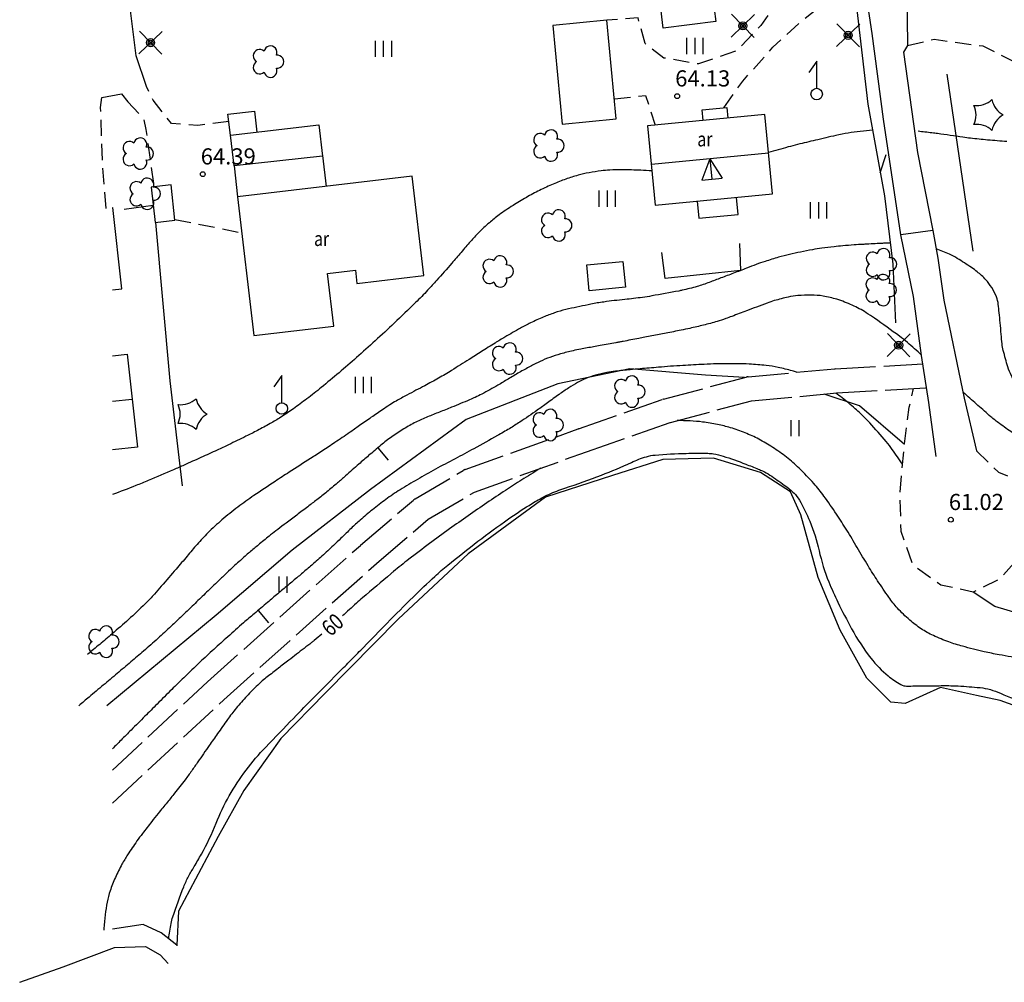
# Model space of a CAD drawing. Extents: x 25490746 to 25490973, y 7129379 to 7129681.
# Drawn here: x 25490746 to 25490868, y 7129379 to 7129498 of the extents above; entities that cross this region are included whole.
import ezdxf

# ---------------------------------------------------------------- set-up
doc = ezdxf.new("R2010")
doc.units = 0
doc.header["$MEASUREMENT"] = 0
doc.linetypes.add('K_POLKU', pattern=[6, 5, -1])
doc.linetypes.add('K_TIE', pattern=[3, 2, -1])
doc.layers.get('0').update_dxf_attribs({"linetype": 'CONTINUOUS'})
for name, color, linetype in [('I_AITA', 7, 'K_AITA_TIHEA_O'), ('I_AITA_3D', 7, 'CONTINUOUS'), ('I_HAVUPUURIVI', 3, 'K_HAPURI_TIHEA'), ('I_KARTTAMERKKI', 7, 'CONTINUOUS'), ('I_KAYRA', 25, 'CONTINUOUS'), ('I_KAYRA_JOHTO', 35, 'CONTINUOUS'), ('I_KAYRA_LUKU', 25, 'CONTINUOUS'), ('I_KAYRA_RINNEVIIVA', 32, 'CONTINUOUS'), ('I_KORKEUSLUKU', 25, 'CONTINUOUS'), ('I_KORKEUSPISTEEN_KORKEUSLUKU', 32, 'CONTINUOUS'), ('I_KUVIONREUNA', 3, 'CONTINUOUS'), ('I_OJA_ALLE_2M', 5, 'CONTINUOUS'), ('I_OJA_YLI_2M', 5, 'CONTINUOUS'), ('I_RAKENNUS_ASUIN', 8, 'CONTINUOUS'), ('I_RAKENNUS_HARJA', 7, 'CONTINUOUS'), ('I_RAKENNUS_RAYSTAS', 7, 'CONTINUOUS'), ('I_RANTAVIIVA', 6, 'CONTINUOUS'), ('I_RANTAVIIVA_3D', 7, 'CONTINUOUS'), ('I_TEKSTI_SELITE', 7, 'CONTINUOUS'), ('I_TIE', 7, 'K_TIE'), ('I_TIE_KESTOPAALLYSTETTY', 7, 'CONTINUOUS'), ('I_TUKIMUURI', 7, 'CONTINUOUS'), ('I_VESISTO', 5, 'CONTINUOUS'), ('MIT_ASFALTINREUNA', 4, 'CONTINUOUS'), ('MIT_POLKU', 7, 'K_POLKU'), ('MIT_RAKENNUS_SAUNA', 6, 'CONTINUOUS'), ('MIT_RAKENNUS_TALOUS', 6, 'CONTINUOUS')]:
    doc.layers.add(name, color=color, linetype=linetype)
doc.styles.get("Standard").update_dxf_attribs({"font": 'txt.shx', "width": 0.8})
doc.linetypes.add('K_AITA_TIHEA_O', pattern='A,7,[141,ACAD.shx,S=-1,R=0,X=0,Y=0],1,[141,ACAD.shx,S=-1,R=0,X=0,Y=0],1', length=9)
doc.linetypes.add('K_HAPURI_TIHEA', pattern='A,5,-4,[146,ACAD.shx,S=0.2,R=0,X=1.8,Y=0],-4', length=13)

# ---------------------------------------------------------------- blocks, each defined once
blk = doc.blocks.new('K_RINVII')
blk.add_lwpolyline([(0, 0), (0, 1)])
blk = doc.blocks.new('K_KORPIS')
blk.add_circle((0, 0), 0.15)
at = {"layer": 'I_KORKEUSPISTEEN_KORKEUSLUKU', "ltscale": 0.9}
blk.add_attdef('KORKEUS', (-0.126, 0.598), '', height=1, dxfattribs=at)
blk = doc.blocks.new('712')
for points in [[(-0.707, 0.707), (0.707, -0.707)], [(-0.707, -0.707), (0.707, 0.707)]]:
    blk.add_lwpolyline(points)
for radius in [0.25, 0.15, 0.05]:
    blk.add_circle((0, 0), radius)
blk = doc.blocks.new('K_LIPTAN')
for p, q in [((0, 2.039), (-0.481, 1.343)), ((0, 0.355), (0, 2.039))]:
    blk.add_line(p, q)
blk.add_circle((0, 0), 0.355)
blk = doc.blocks.new('K_NIITTY')
for points in [[(-0.25, -0.5), (-0.25, 0.5)], [(0.25, -0.5), (0.25, 0.5)]]:
    blk.add_lwpolyline(points)
blk = doc.blocks.new('K_NURMIK')
for points in [[(-0.5, -0.5), (-0.5, 0.5)], [(0, -0.5), (0, 0.5)], [(0.5, -0.5), (0.5, 0.5)]]:
    blk.add_lwpolyline(points)
blk = doc.blocks.new('K_OJANUO')
blk.add_lwpolyline([(0, 0), (1, 0.625)])
blk = doc.blocks.new('K_HUOHAV')
blk.add_lwpolyline([(0.309, 0.951, 0.219372), (1, 0, 0.219372), (0.309, -0.951, 0.219372), (-0.809, -0.588, 0.219372), (-0.809, 0.588, 0.219372)], format="xyb", close=True)
blk = doc.blocks.new('K_HUOLEH')
for centre, start, end in [((-0.483, 0.351), 47.25382, 240.74618), ((0.185, 0.568), 335.25382, 168.74618), ((0.597, 0), 263.25382, 96.74618), ((-0.483, -0.351), 119.25382, 312.74618), ((0.185, -0.568), 191.25382, 24.74618)]:
    blk.add_arc(centre, 0.403, start, end)

msp = doc.modelspace()

# ---------------------------------------------------------------- linework, layer by layer
at = {"layer": 'I_AITA', "flags": 128}
for points in [[(25490758.91, 7129474.86), (25490762.52, 7129475.35)], [(25490762.8, 7129473.23), (25490764.58, 7129453.63), (25490766.12, 7129440.65)]]:
    msp.add_lwpolyline(points, dxfattribs=at)
at = {"layer": 'I_AITA_3D'}
for points in [[(25490758.91, 7129474.86, 65.6), (25490762.52, 7129475.35, 65.6)], [(25490762.8, 7129473.23, 65.6), (25490764.58, 7129453.63, 65.6), (25490766.12, 7129440.65, 65.28)]]:
    msp.add_polyline3d(points, dxfattribs=at)
at = {"layer": 'I_HAVUPUURIVI'}
msp.add_lwpolyline([(25490860.76, 7129491.59), (25490864.01, 7129469.69)], dxfattribs=at)
at = {"layer": 'I_KAYRA', "flags": 128}
for points in [[(25490851.58, 7129484.66, 0.010283), (25490848.56, 7129484.28, 0.020444), (25490847.05, 7129483.99, 0.000802), (25490844.51, 7129483.39, 0.000919), (25490842.3, 7129482.87, 0.008292), (25490841.12, 7129482.56, 0.003994), (25490838.69, 7129481.87)], [(25490853.77, 7129470.66, 0.001713), (25490852.95, 7129470.64, 0.005139), (25490852.68, 7129470.63, 0.000235), (25490850.62, 7129470.52, 0.001791), (25490850.35, 7129470.51, 0.003569), (25490849.31, 7129470.44, 0.00263), (25490847.89, 7129470.32, 0.007489), (25490846.81, 7129470.22, 0.00546), (25490845.32, 7129470.03, 0.009089), (25490844.15, 7129469.85, 0.00712), (25490842.67, 7129469.56, 0.009049), (25490841.3, 7129469.26, 0.009124), (25490839.95, 7129468.91, 0.008688), (25490838.27, 7129468.4, 0.013298), (25490837.19, 7129468.03, 0.00273), (25490835.99, 7129467.56, -0.002025), (25490834.37, 7129466.94, -0.001154), (25490832.81, 7129466.35, -0.001258), (25490831.37, 7129465.81, -0.017454), (25490829.85, 7129465.3, -0.014771), (25490828.02, 7129464.83, -0.010971), (25490827.61, 7129464.74, -0.001327), (25490824.24, 7129464.13, -0.011312), (25490823.1, 7129463.95, -0.005902), (25490820.91, 7129463.69)], [(25490871.92, 7129451.37, -0.038982), (25490871.5, 7129451.32, -0.076204), (25490871.29, 7129451.35, -0.109545), (25490870.46, 7129451.79, -0.074008), (25490869.56, 7129452.83, -0.028133), (25490868.77, 7129454.24, -0.037739), (25490868.33, 7129455.36, -0.014936), (25490867.77, 7129457.37, -0.036062), (25490867.62, 7129458.22, -0.00334), (25490867.51, 7129459.38, 0.002677), (25490867.38, 7129460.82, 0.001859), (25490867.26, 7129462.06, 0.002212), (25490867.15, 7129463.1, 0.065535), (25490866.92, 7129464.01, 0.046638), (25490866.33, 7129465.19, 0.046984), (25490865.6, 7129466.13, 0.038238), (25490864.53, 7129467.12, 0.019385), (25490863.83, 7129467.63, 0.007978), (25490862.07, 7129468.78, 0.033723), (25490861.12, 7129469.29, 0.020445), (25490859.47, 7129469.95)], [(25490882.4, 7129447.13, 0.001224), (25490881.09, 7129446.91, 0.003173), (25490880.59, 7129446.82, 0.001255), (25490878.33, 7129446.4, -0.002195), (25490877.03, 7129446.16, -0.016932), (25490875.84, 7129445.99, -0.011399), (25490874.05, 7129445.84, -0.042064), (25490872.8, 7129445.86, -0.037775), (25490871.42, 7129446.11, -0.039862), (25490870.13, 7129446.56, -0.039876), (25490868.92, 7129447.21, -0.014517), (25490867.3, 7129448.33, -0.020946), (25490866.23, 7129449.18, -0.002034), (25490864.63, 7129450.59, -0.002039), (25490863.04, 7129452, -0.002061), (25490863, 7129452.04, -0.000348), (25490862.75, 7129452.27)]]:
    msp.add_lwpolyline(points, format="xyb", dxfattribs=at)
at = {"layer": 'I_KAYRA'}
for points in [[(25490868.22, 7129483.24, -0.007167), (25490865.83, 7129483.42, -0.008001), (25490863.7, 7129483.64, -0.00608), (25490862.77, 7129483.77, 0.001805), (25490859.64, 7129484.21, 0.004855), (25490858.94, 7129484.3, 0.001968), (25490857.21, 7129484.5)], [(25490824.28, 7129479.62, -0.000289), (25490823.96, 7129479.63, -0.00163), (25490823.91, 7129479.63, -0.00131), (25490822.55, 7129479.69, 0.001686), (25490821.49, 7129479.73, 0.012338), (25490820.58, 7129479.74, 0.007353), (25490819.06, 7129479.7, 0.02118), (25490817.97, 7129479.61, 0.015248), (25490816.48, 7129479.38, 0.020655), (25490815.13, 7129479.06, 0.017705), (25490813.6, 7129478.58, 0.015922), (25490812.06, 7129477.98, 0.014088), (25490810.36, 7129477.19, 0.013223), (25490808.72, 7129476.32, 0.012774), (25490807.07, 7129475.33, 0.016679), (25490805.34, 7129474.16, 0.022567), (25490804.14, 7129473.19, 0.014612), (25490802.8, 7129471.95, 0.017966), (25490801.79, 7129470.87, 0.005969), (25490800.64, 7129469.52, -0.005949), (25490799.49, 7129468.17, -0.002778), (25490797.62, 7129466.07, -0.0047), (25490796.5, 7129464.84, -0.010816), (25490795.01, 7129463.3, -0.006352), (25490792.37, 7129460.76, -0.003846), (25490790.01, 7129458.58, -0.00399), (25490787.7, 7129456.51, -0.004629), (25490785.53, 7129454.63, -0.004631), (25490783.33, 7129452.8, -0.008445), (25490781.56, 7129451.4, -0.0092), (25490779.89, 7129450.18, -0.011622), (25490778.32, 7129449.12, -0.014363), (25490777, 7129448.33, -0.006462), (25490775.43, 7129447.48, -0.007303), (25490774.01, 7129446.76, -0.002223), (25490771.86, 7129445.72, -0.00342), (25490770.45, 7129445.05, -0.001986), (25490768.44, 7129444.14, -0.001913), (25490766.35, 7129443.2, -0.002948), (25490765.03, 7129442.62, -0.00125), (25490761.91, 7129441.29, -0.006509), (25490760.38, 7129440.66, -0.003133), (25490757.48, 7129439.55, -0.021541)], [(25490857.65, 7129456.82, 0.009288), (25490855.89, 7129458.37, 0.017687), (25490854.92, 7129459.14, 0.004686), (25490851.83, 7129461.37, 0.014391), (25490850.79, 7129462.06, 0.032974), (25490849.07, 7129462.98, 0.031401), (25490847.16, 7129463.71, 0.033952), (25490845.47, 7129464.11, 0.039466), (25490843.98, 7129464.24, 0.024415), (25490842.33, 7129464.17, 0.033905), (25490841.15, 7129463.99, 0.011654), (25490839.42, 7129463.55, 0.022041), (25490838.53, 7129463.25, 0.001607), (25490837.22, 7129462.76, -0.001707), (25490835.99, 7129462.29, -0.000727), (25490834.16, 7129461.6, -0.00175), (25490833.4, 7129461.32, -0.016751), (25490832.34, 7129460.97, -0.010808), (25490830.66, 7129460.52, -0.004117), (25490828.97, 7129460.12, -0.006437), (25490827.88, 7129459.89, -0.000587), (25490826.02, 7129459.52, -0.001288), (25490825.17, 7129459.36, -0.000122), (25490823.38, 7129459.01, -0.000298), (25490822.65, 7129458.87, -0.000417), (25490820.69, 7129458.5, -0.001834), (25490820.25, 7129458.42, -0.000296), (25490819.81, 7129458.34, 0.000067), (25490817.87, 7129457.99, 0.000083), (25490817.05, 7129457.84, 0.000043), (25490815.45, 7129457.55, 0.01377), (25490814.51, 7129457.35, 0.00834), (25490812.97, 7129456.96, 0.021191), (25490811.63, 7129456.53, 0.02292), (25490810.43, 7129456.02, 0.010264), (25490809.19, 7129455.4, 0.009241), (25490807.85, 7129454.66, 0.006124), (25490806.48, 7129453.85, -0.006484), (25490805.18, 7129453.08, -0.006705), (25490803.2, 7129451.98, -0.01677), (25490802.39, 7129451.58, -0.007304), (25490801.7, 7129451.28, -0.002272), (25490799.47, 7129450.35, -0.00426), (25490797.95, 7129449.75, 0.004387), (25490796.49, 7129449.16, 0.019724), (25490795.04, 7129448.51, 0.018182), (25490793.54, 7129447.67, 0.019606), (25490792.06, 7129446.71, 0.020266), (25490790.71, 7129445.66, 0.002213), (25490789.2, 7129444.37, 0.002737), (25490787.99, 7129443.32, 0.00337), (25490786.34, 7129441.86, -0.005685), (25490785.35, 7129440.99, -0.00691), (25490784.03, 7129439.89, -0.007483), (25490782.79, 7129438.91, -0.000741), (25490781.66, 7129438.05, -0.000621), (25490780.31, 7129437.02, -0.001091), (25490778.99, 7129436.03, 0.001374), (25490777.95, 7129435.24, 0.005957), (25490777.06, 7129434.55, 0.00383), (25490775.7, 7129433.45, 0.005017), (25490774.59, 7129432.52, 0.004991), (25490773.49, 7129431.56, 0.003703), (25490772.08, 7129430.29, 0.005927), (25490771.22, 7129429.47, 0.000252), (25490770.23, 7129428.52, 0.000172), (25490768.78, 7129427.12, 0.000348), (25490767.36, 7129425.75, -0.000388), (25490766.09, 7129424.52, -0.005171), (25490764.75, 7129423.26, -0.004229), (25490763.09, 7129421.74, -0.003528), (25490761.33, 7129420.19, -0.003986), (25490759.76, 7129418.84, -0.000169), (25490758.06, 7129417.41, -0.000169), (25490756.35, 7129415.97, -0.00036), (25490754.58, 7129414.49, 0.000418), (25490753.32, 7129413.43, 0.00396)], [(25490820.91, 7129463.69, 0.010178), (25490818.31, 7129463.38, 0.016355), (25490816.71, 7129463.11, 0.001432), (25490813.96, 7129462.53, 0.011225), (25490813.61, 7129462.45, 0.01814), (25490812.21, 7129462.03, 0.017724), (25490810.82, 7129461.51, 0.013175), (25490809.25, 7129460.8, 0.015751), (25490807.98, 7129460.14, 0.004672), (25490806.07, 7129459.04, 0.007199), (25490804.85, 7129458.3, 0.001549), (25490803.18, 7129457.24, -0.001675), (25490801.64, 7129456.27, -0.001143), (25490799.47, 7129454.92, -0.003098), (25490798.67, 7129454.42, -0.008217), (25490797.86, 7129453.96, -0.003877), (25490796.14, 7129453.02, -0.005103), (25490795.06, 7129452.45, 0.004916), (25490793.94, 7129451.86, 0.006377), (25490792.62, 7129451.13, 0.010131), (25490791.81, 7129450.64, 0.007286), (25490790.95, 7129450.08, 0.004338), (25490789.53, 7129449.11, 0.002847), (25490788.06, 7129448.08, -0.003397), (25490786.83, 7129447.22, -0.002498), (25490785.02, 7129445.99, -0.002946), (25490783.47, 7129444.96, -0.005073), (25490782, 7129444.01, 0.00285), (25490779.36, 7129442.32, 0.002946), (25490777.61, 7129441.18, 0.001959), (25490774.99, 7129439.43, 0.014659), (25490772.99, 7129438, 0.014427), (25490771.04, 7129436.42, 0.016942), (25490769.29, 7129434.81, 0.020775), (25490767.96, 7129433.39, 0.003196), (25490766.72, 7129431.93, -0.002931), (25490765.37, 7129430.34, -0.001313), (25490763.53, 7129428.21, -0.002849), (25490762.68, 7129427.24, -0.017656), (25490761.52, 7129426.02, -0.010563), (25490759.46, 7129424.09, -0.004787), (25490757.45, 7129422.32, -0.006364), (25490755.9, 7129421.02, -0.002131), (25490754.39, 7129419.78, -0.002571)], [(25490842.18, 7129454.68, 0.00961), (25490841.64, 7129454.85, 0.021012), (25490839.9, 7129455.29, 0.024685), (25490838.4, 7129455.52, 0.011124), (25490836.32, 7129455.7, 0.015169), (25490834.79, 7129455.74, 0.004785), (25490832.27, 7129455.72, 0.007841), (25490830.73, 7129455.66, 0.002174), (25490828.11, 7129455.52, 0.003692), (25490826.57, 7129455.42, 0.001704), (25490825.07, 7129455.3, 0.00113), (25490822.8, 7129455.11, 0.003955), (25490821.56, 7129455, 0.00272), (25490819.76, 7129454.81, 0.020751), (25490818.67, 7129454.64, 0.016142), (25490817.29, 7129454.32, 0.031006), (25490816.07, 7129453.91, 0.035748), (25490815.07, 7129453.42, 0.011777), (25490813.97, 7129452.75, 0.010616), (25490812.78, 7129451.95, 0.006629), (25490811.33, 7129450.89, -0.007763), (25490810.08, 7129449.99, -0.006905), (25490807.92, 7129448.52, -0.01177), (25490806.62, 7129447.7, -0.006334), (25490805.15, 7129446.85, -0.003229), (25490802.23, 7129445.23, -0.003308), (25490799.89, 7129443.98, 0.003192), (25490797.46, 7129442.68, 0.007238), (25490795.24, 7129441.43, 0.007384), (25490793.09, 7129440.14, 0.016883), (25490791.31, 7129438.95, 0.017507), (25490789.68, 7129437.68, 0.006719), (25490788.15, 7129436.38, 0.009036), (25490787.04, 7129435.37, 0.005062), (25490785.77, 7129434.14, -0.006916), (25490784.83, 7129433.25, -0.002554), (25490783.42, 7129431.94, -0.005206), (25490782.71, 7129431.31, -0.002435), (25490781.59, 7129430.34, -0.002478), (25490780.48, 7129429.4, -0.00105), (25490779.18, 7129428.31, 0.001116), (25490777.96, 7129427.29, 0.000825), (25490776.67, 7129426.2, 0.000643), (25490775.02, 7129424.8, 0.003024), (25490773.72, 7129423.69, 0.001966), (25490771.75, 7129421.95, 0.003885), (25490770.03, 7129420.4, 0.003834), (25490768.3, 7129418.8, 0.002876), (25490766.3, 7129416.89, 0.003834), (25490764.82, 7129415.44, 0.000407), (25490763.01, 7129413.63, 0.000487), (25490761.5, 7129412.12, 0.000586), (25490759.8, 7129410.42, -0.000789), (25490758.54, 7129409.16, -0.00195), (25490757.48, 7129408.1, -0.001584)], [(25490855.3, 7129443.25, 0.01356), (25490854.03, 7129445.14, 0.025071), (25490853.27, 7129446.11, 0.003225), (25490851.24, 7129448.41, 0.013242), (25490850.73, 7129448.95, 0.016485), (25490849.43, 7129450.18, 0.013977), (25490847.81, 7129451.52, 0.011106), (25490847.02, 7129452.11, 0.020391)], [(25490764.44, 7129384.59, -0.016028), (25490764.73, 7129386.48, -0.036747), (25490764.94, 7129387.3, -0.010607), (25490766.31, 7129391.03, -0.030145), (25490766.9, 7129392.3, -0.012773), (25490767.6, 7129393.52, 0.010054), (25490768.49, 7129395.06, 0.030779), (25490770.31, 7129398.89, -0.034867), (25490771.94, 7129402.26, -0.030185), (25490774.03, 7129405.45, -0.030636), (25490776.46, 7129408.31, -0.001827), (25490779.89, 7129411.86, -0.002412), (25490782.5, 7129414.53, -0.000378), (25490785.76, 7129417.81, 0.000902), (25490787.13, 7129419.19, 0.002015), (25490788.59, 7129420.67, -0.001015), (25490791.47, 7129423.64, -0.005278), (25490794.71, 7129426.87, -0.006518), (25490797.39, 7129429.43, -0.016563), (25490799, 7129430.82, -0.007421), (25490802.73, 7129433.77, -0.009735), (25490806.5, 7129436.53, -0.014849), (25490809.05, 7129438.22, -0.012143), (25490810.57, 7129439.11, -0.020522), (25490811.5, 7129439.58, -0.026531), (25490813.49, 7129440.35, 0.011781), (25490818.03, 7129441.96, 0.018369), (25490821.72, 7129443.53, -0.037026), (25490823.58, 7129444.24, -0.051871), (25490824.66, 7129444.44, -0.01483), (25490828.5, 7129444.65, -0.009827), (25490831.19, 7129444.66, -0.037174), (25490831.9, 7129444.59, -0.036491), (25490833.07, 7129444.31, -0.014702), (25490835.88, 7129443.32, -0.004956), (25490837.44, 7129442.7, -0.014582), (25490837.96, 7129442.47, -0.031247), (25490838.87, 7129441.96, -0.014972), (25490840.66, 7129440.72, -0.014434), (25490841.32, 7129440.21, -0.017008), (25490841.86, 7129439.74, -0.07624), (25490842.53, 7129438.87, -0.02836), (25490843.8, 7129436.25, -0.043287), (25490844.96, 7129432.61, 0.04083), (25490846.17, 7129428.75, 0.016632), (25490847.3, 7129426.22, 0.01245), (25490848.99, 7129422.94, 0.039371), (25490851.38, 7129419.3, 0.056177), (25490853.51, 7129417.11, 0.046833), (25490855.1, 7129416.04, 0.127033), (25490855.8, 7129415.86, 0.000945), (25490856.85, 7129415.87, 0.000761), (25490858.16, 7129415.88, 0.000207), (25490859.31, 7129415.9, -0.000227), (25490860.35, 7129415.91, -0.016977), (25490862.19, 7129415.87, -0.011519), (25490864.89, 7129415.66, -0.083376), (25490867.41, 7129414.97, 0.060892), (25490870.81, 7129413.87, 0.026866)]]:
    msp.add_lwpolyline(points, format="xyb", dxfattribs=at)
at = {"layer": 'I_KAYRA_JOHTO'}
for points in [[(25490870.28, 7129419.2, -0.004339), (25490867.24, 7129419.73, -0.01203), (25490865.4, 7129420.11, -0.00817), (25490862.73, 7129420.78, -0.023242), (25490861.02, 7129421.32, -0.020141), (25490859.11, 7129422.11, -0.036135), (25490857.6, 7129422.95, -0.035093), (25490856.18, 7129424.03, -0.027419), (25490854.67, 7129425.5, -0.033498), (25490853.6, 7129426.85, -0.006603), (25490852.21, 7129428.89, -0.007477), (25490851.04, 7129430.73, -0.005296), (25490849.68, 7129433, 0.005576), (25490848.39, 7129435.15, 0.00959), (25490847.11, 7129437.13, 0.008274), (25490845.56, 7129439.37, 0.02597), (25490844.32, 7129440.91, 0.019364), (25490842.49, 7129442.81, 0.023857), (25490840.93, 7129444.17, 0.023413), (25490839.22, 7129445.39, 0.023396), (25490837.49, 7129446.41, 0.025688), (25490835.82, 7129447.18, 0.021236), (25490834, 7129447.82, 0.024654), (25490832.38, 7129448.22, 0.016528), (25490830.54, 7129448.53, 0.019984), (25490829, 7129448.66, 0.012642), (25490827.38, 7129448.71, 0.015432)], [(25490810.47, 7129442.8, 0.000547), (25490810.34, 7129442.72, 0.004166), (25490808.15, 7129441.36, 0.004515), (25490806.14, 7129440.07, 0.003417), (25490803.83, 7129438.53, 0.003349), (25490801.5, 7129436.92, 0.003955), (25490799.2, 7129435.3, 0.003621), (25490796.73, 7129433.49, 0.005333), (25490794.17, 7129431.54, 0.007066), (25490792.27, 7129430.03, 0.004135), (25490791.96, 7129429.76, 0.00037), (25490788.44, 7129426.76, 0.005496), (25490787.68, 7129426.1, 0.002342), (25490785.94, 7129424.53)]]:
    msp.add_lwpolyline(points, format="xyb", dxfattribs=at)
at = {"layer": 'I_KAYRA_JOHTO', "flags": 128}
msp.add_lwpolyline([(25490783.41, 7129422.29, -0.002765), (25490782.45, 7129421.49, -0.008679), (25490782.14, 7129421.24, -0.000165), (25490780.27, 7129419.8, 0.000323), (25490779.32, 7129419.06, 0.000533), (25490778.02, 7129418.06, 0.000494), (25490776.63, 7129416.98, 0.022402), (25490775.46, 7129415.97, 0.018021), (25490774.1, 7129414.61, 0.01518), (25490772.8, 7129413.12, 0.016797), (25490771.72, 7129411.7, 0.001005), (25490770.49, 7129409.97, 0.001194), (25490769.46, 7129408.5, 0.002018), (25490768.06, 7129406.48, -0.003719), (25490767.29, 7129405.38, -0.008491), (25490766.47, 7129404.26, -0.005684), (25490765.18, 7129402.62, -0.003014), (25490764.26, 7129401.47, 0.002519), (25490763.14, 7129400.1, 0.002226), (25490762.34, 7129399.09, 0.001529), (25490761.19, 7129397.61, 0.013066), (25490760.51, 7129396.69, 0.007223), (25490759.36, 7129394.99, 0.021332), (25490758.66, 7129393.81, 0.015807), (25490757.84, 7129392.16, 0.027326), (25490757.19, 7129390.53, 0.032746), (25490756.82, 7129389.12, 0.016786), (25490756.57, 7129387.55, 0.015894), (25490756.42, 7129385.87, 0.005719), (25490756.42, 7129385.82, 0.001428), (25490756.41, 7129385.64)], format="xyb", dxfattribs=at)
at = {"layer": 'I_KUVIONREUNA', "flags": 128}
for points in [[(25490835.74, 7129454.02), (25490830.9, 7129454.31), (25490821.53, 7129455.11), (25490812.62, 7129453.24), (25490801.29, 7129448.83), (25490789.41, 7129440.2), (25490779.72, 7129432.69), (25490770.32, 7129424.65), (25490756.79, 7129413.43)], [(25490855.54, 7129445.73), (25490849.95, 7129450.52), (25490845.6, 7129451.98)], [(25490871.72, 7129424.23), (25490866.74, 7129425.71), (25490864.02, 7129427.48)]]:
    msp.add_lwpolyline(points, dxfattribs=at)
at = {"layer": 'I_OJA_ALLE_2M', "flags": 128}
msp.add_lwpolyline([(25490849.53, 7129500.6), (25490851, 7129487.86), (25490853.06, 7129476.53), (25490854.08, 7129468.05), (25490854.42, 7129460.79)], dxfattribs=at)
at = {"layer": 'I_OJA_YLI_2M', "flags": 128}
for points in [[(25490765.47, 7129383.78), (25490763.5, 7129385.32), (25490761.28, 7129386.35), (25490757.48, 7129385.79)], [(25490746, 7129379.2), (25490751.38, 7129381.1), (25490757.73, 7129383.49), (25490761.58, 7129383.64), (25490763.4, 7129382.59), (25490764.38, 7129381.51)]]:
    msp.add_lwpolyline(points, dxfattribs=at)
at = {"layer": 'I_RAKENNUS_ASUIN', "flags": 128}
for points in [[(25490830.61, 7129485.84), (25490830.49, 7129487.16), (25490833.55, 7129487.46), (25490833.68, 7129486.14)], [(25490772.08, 7129484.01), (25490771.78, 7129486.61), (25490775.05, 7129486.99), (25490775.35, 7129484.39)], [(25490783.47, 7129481.49), (25490783.92, 7129477.69)], [(25490772.53, 7129480.21), (25490772.97, 7129476.41)], [(25490829.89, 7129475.86), (25490830.09, 7129473.76), (25490834.96, 7129474.22), (25490834.75, 7129476.33)], [(25490757.48, 7129456.71), (25490759.31, 7129456.92), (25490760.6, 7129445.43), (25490757.48, 7129445.08)]]:
    msp.add_lwpolyline(points, dxfattribs=at)
for points in [[(25490838.24, 7129486.57), (25490823.74, 7129485.19), (25490824.68, 7129475.36), (25490839.18, 7129476.75)], [(25490772.08, 7129484.01), (25490783.03, 7129485.29), (25490783.48, 7129481.42), (25490772.53, 7129480.23)], [(25490794.58, 7129478.93), (25490772.97, 7129476.41), (25490774.97, 7129459.25), (25490784.87, 7129460.4), (25490784.11, 7129466.9), (25490787.56, 7129467.31), (25490787.75, 7129465.67), (25490796.01, 7129466.64)]]:
    msp.add_lwpolyline(points, close=True, dxfattribs=at)
at = {"layer": 'I_RAKENNUS_HARJA', "flags": 128}
for points in [[(25490838.7, 7129481.78), (25490824.2, 7129480.39)], [(25490831.45, 7129481.08), (25490830.44, 7129478.45)], [(25490831.45, 7129481.08), (25490831.69, 7129478.57)], [(25490831.45, 7129481.08), (25490832.95, 7129478.69)], [(25490830.44, 7129478.45), (25490832.95, 7129478.69)], [(25490759.94, 7129451.33), (25490757.48, 7129451.05)]]:
    msp.add_lwpolyline(points, dxfattribs=at)
at = {"layer": 'I_RAKENNUS_RAYSTAS', "flags": 128}
for points in [[(25490819.86, 7129486.03), (25490818.68, 7129498.25), (25490811.99, 7129497.61), (25490813.16, 7129485.38)], [(25490765.21, 7129473.5), (25490764.73, 7129477.87), (25490762.27, 7129477.6), (25490762.76, 7129473.22)]]:
    msp.add_lwpolyline(points, close=True, dxfattribs=at)
msp.add_lwpolyline([(25490757.48, 7129464.87), (25490758.64, 7129465), (25490757.52, 7129475.06), (25490757.48, 7129475.05)], dxfattribs=at)
at = {"layer": 'I_RANTAVIIVA', "flags": 128}
msp.add_lwpolyline([(25490871.06, 7129412.77), (25490867.38, 7129414.08), (25490864.46, 7129414.7), (25490859.98, 7129415.69), (25490855.63, 7129413.7), (25490853.85, 7129413.88), (25490850.86, 7129416.84), (25490847.58, 7129422.78), (25490844.83, 7129429.29), (25490842.72, 7129437.06), (25490841.43, 7129439.88), (25490837.7, 7129442.27), (25490831.9, 7129444.05), (25490825.63, 7129443.91), (25490819.37, 7129441.91), (25490811.11, 7129439.22), (25490801.51, 7129432.22), (25490792.91, 7129424.19), (25490783.83, 7129414.98), (25490778.32, 7129409.35), (25490773.74, 7129402.93), (25490770.57, 7129397.25), (25490765.65, 7129388.02), (25490765.47, 7129383.78), (25490765.44, 7129383.73)], dxfattribs=at)
at = {"layer": 'I_RANTAVIIVA_3D'}
msp.add_polyline3d([(25490871.06, 7129412.77, 58.91), (25490867.38, 7129414.08, 58.91), (25490864.46, 7129414.7, 58.91), (25490859.98, 7129415.69, 58.91), (25490855.63, 7129413.7, 58.91), (25490853.85, 7129413.88, 58.91), (25490850.86, 7129416.84, 58.91), (25490847.58, 7129422.78, 58.91), (25490844.83, 7129429.29, 58.91), (25490842.72, 7129437.06, 58.91), (25490841.43, 7129439.88, 58.91), (25490837.7, 7129442.27, 58.91), (25490831.9, 7129444.05, 58.91), (25490825.63, 7129443.91, 58.91), (25490819.37, 7129441.91, 58.91), (25490811.11, 7129439.22, 58.91), (25490801.51, 7129432.22, 58.91), (25490792.91, 7129424.19, 58.91), (25490783.83, 7129414.98, 58.91), (25490778.32, 7129409.35, 58.91), (25490773.74, 7129402.93, 58.91), (25490770.57, 7129397.25, 58.91), (25490765.65, 7129388.02, 58.91), (25490765.47, 7129383.78, 58.91), (25490765.44, 7129383.73, 58.91)], dxfattribs=at)
at = {"layer": 'I_TIE', "flags": 128}
for points in [[(25490848.31, 7129505.37), (25490844.28, 7129503.51), (25490840.78, 7129501.81), (25490837.74, 7129497.59), (25490834.73, 7129494.45), (25490830.04, 7129492.83), (25490825.74, 7129493.57), (25490823.43, 7129495.35), (25490822.55, 7129498.55), (25490818.68, 7129498.25)], [(25490833.18, 7129487.42), (25490835.52, 7129490.7), (25490839.23, 7129494.9), (25490843.12, 7129498.41), (25490847.19, 7129501.6), (25490848.85, 7129502.19)], [(25490855.93, 7129495.13), (25490859.22, 7129495.89), (25490865.24, 7129495.06), (25490872.14, 7129491.61), (25490878.17, 7129489.29), (25490886.11, 7129487.14)], [(25490771.89, 7129485.7), (25490768.03, 7129485.24), (25490764.78, 7129485.47), (25490762.5, 7129488.36), (25490761.69, 7129490.05)], [(25490819.62, 7129488.51), (25490823.48, 7129488.93), (25490824.69, 7129485.28)], [(25490756.69, 7129474.96), (25490756.25, 7129480.65), (25490756.01, 7129487.43)], [(25490759.37, 7129488.15), (25490761.32, 7129486.1), (25490761.63, 7129484.74), (25490762.6, 7129477.64)], [(25490765.2, 7129473.57), (25490767.68, 7129473.13), (25490773.49, 7129471.91)], [(25490864.47, 7129444.97), (25490867.19, 7129442.31), (25490870.69, 7129440.86), (25490874.53, 7129440.57), (25490877.56, 7129442.43), (25490881.65, 7129446.5), (25490885.93, 7129450.1), (25490891.05, 7129452.46), (25490898.43, 7129450.95), (25490903.23, 7129448.05), (25490905.84, 7129443.51), (25490907.59, 7129438), (25490907.32, 7129433.2), (25490903.73, 7129430.73), (25490896.07, 7129428.59), (25490888.26, 7129428.57), (25490882.95, 7129429.88), (25490878.1, 7129432.11), (25490874.68, 7129433.45), (25490871.81, 7129433.44), (25490869.33, 7129431.37), (25490867.28, 7129429.06), (25490864.02, 7129427.48), (25490860.04, 7129428.36), (25490856.61, 7129430.76), (25490855.13, 7129434.97), (25490854.97, 7129439.73), (25490855.54, 7129445.73), (25490856.12, 7129450.36), (25490856.67, 7129452.66)]]:
    msp.add_lwpolyline(points, dxfattribs=at)
at = {"layer": 'I_TIE_KESTOPAALLYSTETTY', "flags": 128}
for points in [[(25490761.69, 7129490.05), (25490760.43, 7129493.82), (25490759.37, 7129502.15), (25490757.93, 7129514.29), (25490757.48, 7129517.53)], [(25490756.01, 7129487.43), (25490756.17, 7129488.7), (25490758.61, 7129489.13), (25490759.37, 7129488.15)], [(25490859.45, 7129444.28), (25490858.53, 7129450.93), (25490857.66, 7129456.75), (25490856.64, 7129464.08), (25490855.09, 7129471.69)], [(25490859.03, 7129472.22), (25490859.66, 7129468.81), (25490860.39, 7129463.59), (25490862.91, 7129451.49), (25490864.47, 7129444.97)]]:
    msp.add_lwpolyline(points, dxfattribs=at)
at = {"layer": 'I_TUKIMUURI', "flags": 128}
msp.add_lwpolyline([(25490835.1, 7129470.6), (25490835.22, 7129467.26), (25490825.91, 7129466.28), (25490825.51, 7129469.5)], dxfattribs=at)
at = {"layer": 'MIT_ASFALTINREUNA'}
msp.add_lwpolyline([(25490855.84, 7129501.86), (25490855.93, 7129495.13), (25490855.43, 7129494.3), (25490857.14, 7129481.87), (25490859.03, 7129472.22), (25490855.09, 7129471.69), (25490852.94, 7129486.02), (25490851.54, 7129496.61), (25490850.89, 7129501.03)], dxfattribs=at)
at = {"layer": 'MIT_POLKU'}
msp.add_lwpolyline([(25490757.48, 7129405.46), (25490769.23, 7129416.37, -0.004832), (25490769.25, 7129416.39), (25490788.17, 7129433.27, -0.005783), (25490788.2, 7129433.3), (25490794.73, 7129438.86, -0.042998), (25490794.94, 7129439.01), (25490800.88, 7129442.52, -0.047408), (25490801.14, 7129442.65), (25490815.15, 7129447.67, -0.001792), (25490815.16, 7129447.67), (25490825.61, 7129451.33, -0.019528), (25490825.72, 7129451.37), (25490835.95, 7129454.08, -0.041626), (25490836.2, 7129454.12), (25490846.91, 7129455.12, -0.009229), (25490846.97, 7129455.12), (25490857.81, 7129455.73)], format="xyb", dxfattribs=at)
msp.add_lwpolyline([(25490757.48, 7129401.37), (25490771.26, 7129414.16), (25490790.16, 7129431.02), (25490796.58, 7129436.5), (25490802.29, 7129439.87), (25490816.16, 7129444.84), (25490826.55, 7129448.48), (25490836.6, 7129451.15), (25490847.16, 7129452.13), (25490858.26, 7129452.75)], dxfattribs=at)
at = {"layer": 'MIT_RAKENNUS_SAUNA', "flags": 128}
msp.add_lwpolyline([(25490820.98, 7129465.21), (25490816.5, 7129464.78), (25490816.2, 7129467.96), (25490820.68, 7129468.39)], close=True, dxfattribs=at)
at = {"layer": 'MIT_RAKENNUS_TALOUS', "flags": 128}
msp.add_lwpolyline([(25490825.27, 7129500.45), (25490831.78, 7129501.26), (25490832.17, 7129498.08), (25490825.67, 7129497.27), (25490825.27, 7129500.45)], dxfattribs=at)

# ---------------------------------------------------------------- block references
at = {"layer": 'I_KARTTAMERKKI', "xscale": 2, "yscale": 2, "zscale": 2}
for name, p, rotation in [('712', (25490835.53, 7129497.55, 64.33), 359.0997871095327), ('712', (25490848.57, 7129496.38, 64.17), 359.0997870961155), ('712', (25490762.2, 7129495.47, 64.19), 359.0997874034578), ('K_NURMIK', (25490829.61, 7129495.06, 63.42), 0.0002104591497116556), ('K_HUOLEH', (25490776.68, 7129493.12, 64.56), 0.0002104591497116556), ('K_NURMIK', (25490791.05, 7129494.71, 64.07), 0.0002104591497116556), ('K_LIPTAN', (25490844.67, 7129489.11, 64.16), 0.0002104591497116556), ('K_HUOHAV', (25490865.75, 7129486.52, 64.17), 0.0002104591497116556), ('K_HUOLEH', (25490760.56, 7129481.75, 64.39), 0.0002104591497116556), ('K_HUOLEH', (25490811.41, 7129482.73, 64.07), 0.0002104591497116556), ('K_HUOLEH', (25490761.42, 7129476.77, 64.56), 0.0002104591497116556), ('K_NURMIK', (25490818.75, 7129476.17, 64.39), 0.0002104591497116556), ('K_NURMIK', (25490844.92, 7129474.73, 63.42), 0.0002104591497116556), ('K_HUOLEH', (25490812.37, 7129472.86, 63.59), 0.0002104591497116556), ('K_HUOLEH', (25490805.12, 7129467.16, 63.59), 0.0002104591497116556), ('K_HUOLEH', (25490852.57, 7129468.06, 62.69), 0.0002104591497116556), ('K_HUOLEH', (25490852.54, 7129464.85, 62.05), 0.0002104591497116556), ('712', (25490854.82, 7129458.03, 61.74), 359.0997897038303), ('K_HUOLEH', (25490806.29, 7129456.38, 62.46), 0.0002104591497116556), ('K_LIPTAN', (25490778.44, 7129450.21, 64.25), 0.0002104591497116556), ('K_NURMIK', (25490788.56, 7129453.12, 64.39), 0.0002104591497116556), ('K_HUOLEH', (25490821.42, 7129452.29, 60.52), 0.0002104591497116556), ('K_HUOHAV', (25490767.22, 7129449.51, 64.09), 0.0002104591497116556), ('K_HUOLEH', (25490811.32, 7129448.16, 60.36), 0.0002104591497116556), ('K_NIITTY', (25490842.01, 7129447.76, 60.68), 0.0002104591497116556), ('K_NIITTY', (25490778.61, 7129428.4, 61.32), 0.0002104591497116556), ('K_HUOLEH', (25490756.32, 7129421.35, 63.1), 0.0002104591497116556)]:
    msp.add_blockref(name, p, dxfattribs=dict(at, rotation=rotation))
at = {"layer": 'I_KAYRA_RINNEVIIVA', "xscale": 2, "yscale": 2, "zscale": 2}
for p, rotation in [((25490790.33, 7129445.34, 62), 220.2158737007754), ((25490775.52, 7129425.22, 61), 220.347655237605)]:
    msp.add_blockref('K_RINVII', p, dxfattribs=dict(at, rotation=rotation))
at = {"layer": 'I_KORKEUSLUKU', "xscale": 2, "yscale": 2, "zscale": 2, "rotation": 0.0002104591497116556}
for p, values in [((25490827.4, 7129488.85, 64.13), {'KORKEUS': '64.13'}), ((25490768.66, 7129479.2, 64.39), {'KORKEUS': '64.39'}), ((25490861.28, 7129436.44, 61.02), {'KORKEUS': '61.02'})]:
    msp.add_blockref('K_KORPIS', p, dxfattribs=at).add_auto_attribs(values)
at = {"layer": 'I_VESISTO', "xscale": 2, "yscale": 2, "zscale": 2, "rotation": 40.33591154739874}
msp.add_blockref('K_OJANUO', (25490852.54, 7129479.38, 63.24), dxfattribs=at)

# ---------------------------------------------------------------- texts
at = {"layer": 'I_KAYRA_LUKU', "width": 0.8}
msp.add_text('60', height=2, rotation=41.6245, dxfattribs=at).set_placement((25490784.48, 7129421.9, 60))
at = {"layer": 'I_TEKSTI_SELITE', "width": 0.8}
for p in [(25490829.89, 7129482.63, 68.19), (25490782.44, 7129470.31, 67.61)]:
    msp.add_text('ar', height=1.8, dxfattribs=at).set_placement(p)

doc.saveas('drawing.dxf')
